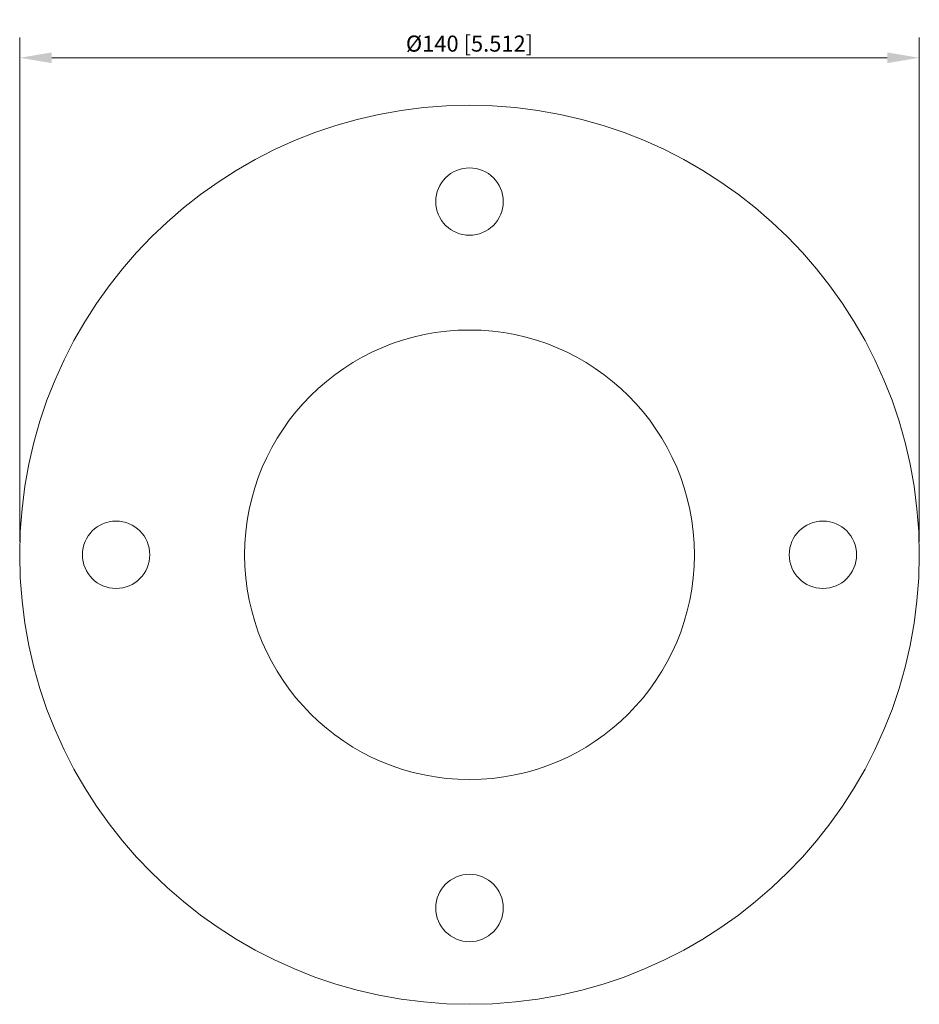
# Model space of a CAD drawing. Units: millimetres. Extents: x -70 to 70, y -70 to 83.
import ezdxf

# ---------------------------------------------------------------- set-up
doc = ezdxf.new("R2010")
doc.units = ezdxf.units.MM
doc.layers.add('Dimensions(ISO)', color=136, linetype='Continuous', lineweight=18)
doc.layers.add('Visible Edges(ISO)', color=7, linetype='Continuous', lineweight=18)
doc.styles.add('Roxtec 2_5', font='arial.ttf')
doc.dimstyles.new('Copy of ROXTEC', dxfattribs={"dimtxt": 2.5, "dimasz": 5, "dimexe": 3.175, "dimexo": 2, "dimgap": 0.56, "dimtad": 1, "dimtoh": 1, "dimdec": 1, "dimrnd": 1e-08, "dimdsep": 46, "dimtxsty": 'Roxtec 2_5', "dimcen": 0.09, "dimdle": 12, "dimclrd": 7, "dimclre": 7, "dimclrt": 7, "dimadec": 1, "dimazin": 2, "dimtfac": 1.6, "dimtdec": 1, "dimtmove": 0, "dimatfit": 3, "dimfxl": 1, "dimtolj": 1, "dimtzin": 0, "dimlwd": 15, "dimlwe": 15, "dimarcsym": 0})

# ---------------------------------------------------------------- blocks, each defined once
blk = doc.blocks.new('*D8')
at = {"layer": 'Defpoints', "color": 0, "linetype": 'Continuous'}
for p in [(70, 77.39), (-70, 0), (70, 0)]:
    blk.add_point(p, dxfattribs=at)
at = {"layer": 'Dimensions(ISO)', "color": 7, "linetype": 'Continuous', "lineweight": 15}
for p, q in [((-70, 2), (-70, 80.57)), ((70, 2), (70, 80.57)), ((-65, 77.39), (65, 77.39))]:
    blk.add_line(p, q, dxfattribs=at)
at = {"layer": 'Dimensions(ISO)', "color": 7, "linetype": 'Continuous'}
for points in [[(-65, 78.23), (-65, 76.56), (-70, 77.39)], [(65, 78.23), (65, 76.56), (70, 77.39)]]:
    blk.add_solid(points, dxfattribs=at)
at = {"layer": 'Dimensions(ISO)', "color": 7, "linetype": 'Continuous', "lineweight": 18, "insert": (0, 79.6), "char_height": 2.5, "attachment_point": 5, "style": 'Roxtec 2_5'}
blk.add_mtext('\\A1;Ø140 [5.512]', dxfattribs=at)
blk = doc.blocks.new('SLFRS50')
at = {"layer": 'Visible Edges(ISO)'}
for centre, radius in [((0, 0), 70), ((0, 55), 5.25), ((0, 0), 35), ((-55, 0), 5.25), ((55, 0), 5.25), ((0, -55), 5.25)]:
    blk.add_circle(centre, radius, dxfattribs=at)
at = {"layer": 'Dimensions(ISO)', "color": 7, "linetype": 'Continuous', "lineweight": 18}
dim = blk.add_linear_dim(base=(70, 77.39), p1=(-70, 0), p2=(70, 0), angle=180, text='Ø<>', dimstyle='Copy of ROXTEC', override={"dimtoh": 0, "dimdec": 1, "dimtp": 0, "dimtm": 0, "dimtdec": 1, "dimtofl": 0, "dimatfit": 1}, dxfattribs=at)
dim.commit()
dim.dimension.update_dxf_attribs({"geometry": '*D8', "text_midpoint": (0, 77.39), "dimtype": 160})

msp = doc.modelspace()

# ---------------------------------------------------------------- block references
msp.add_blockref('SLFRS50', (0, 0))

doc.saveas('drawing.dxf')
